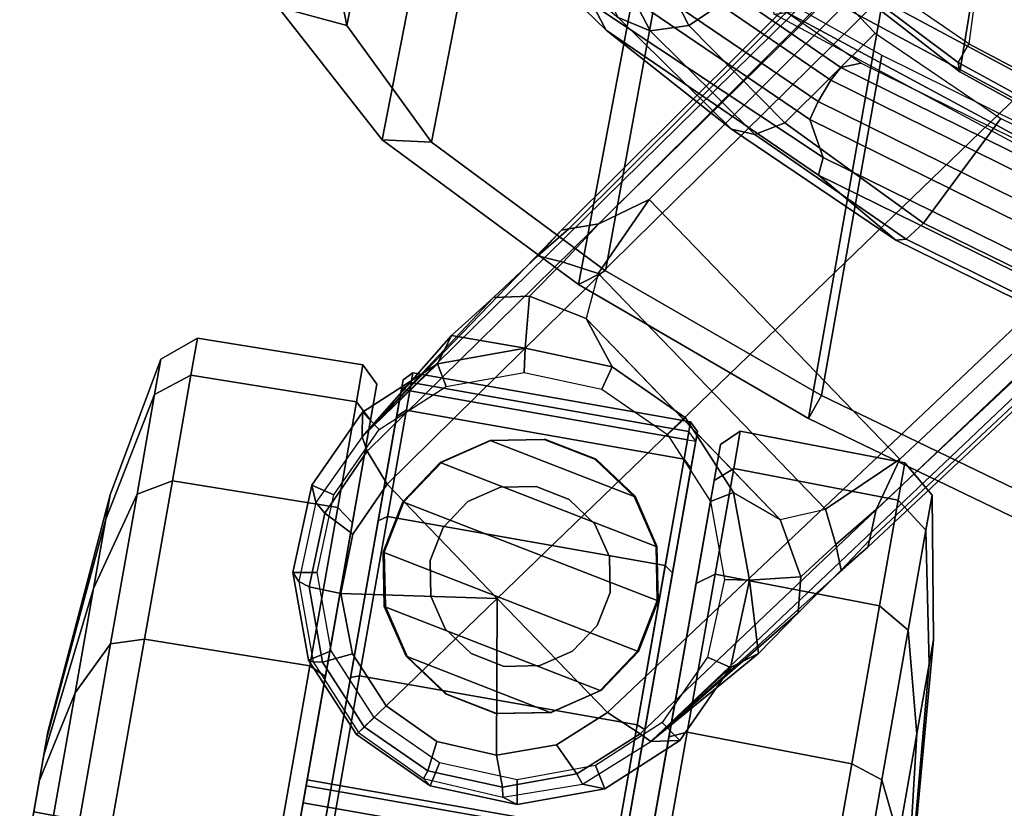
# Model space of a CAD drawing. Units: inches. Extents: x -236 to 306, y 121 to 288.
# Drawn here: x 48 to 50, y 225 to 226 of the extents above; entities that cross this region are included whole.
import ezdxf

# ---------------------------------------------------------------- set-up
doc = ezdxf.new("R2010")
doc.units = ezdxf.units.IN
doc.header["$MEASUREMENT"] = 0
for name, color, linetype in [('SEAT-BASE', 5, 'Continuous'), ('SEAT-CASTER', 5, 'Continuous'), ('SEAT-FABRIC', 5, 'Continuous'), ('SEAT-FRAME', 5, 'Continuous')]:
    doc.layers.add(name, color=color, linetype=linetype)

# ---------------------------------------------------------------- blocks, each defined once
blk = doc.blocks.new('1VERUS_STOOL_UPHST_SYNTLTLIM_ADJARMS_ADJSEAT_0T')
at = {"layer": 'SEAT-BASE'}
for points in [[(-10.9133, 8.4004, 2.6461), (-10.9326, 8.3829, 3.6463), (-11.1139, 8.3164, 3.6263), (-11.1115, 8.3273, 2.6461)], [(-10.9405, 8.3565, 3.7148), (-10.9326, 8.3829, 3.6463), (-11.1139, 8.3164, 3.6263), (-11.1105, 8.2939, 3.691)], [(-10.9037, 8.3437, 2.5855), (-10.9133, 8.4004, 2.6461), (-11.1115, 8.3273, 2.6461), (-11.0805, 8.2785, 2.5855)], [(-10.7616, 8.3499, 3.7495), (-10.741, 8.375, 3.6762), (-10.9326, 8.3829, 3.6463), (-10.9405, 8.3565, 3.7148)], [(-10.7023, 8.3921, 2.6461), (-10.741, 8.375, 3.6762), (-10.9326, 8.3829, 3.6463), (-10.9133, 8.4004, 2.6461)], [(-10.7154, 8.3363, 2.5855), (-10.7023, 8.3921, 2.6461), (-10.9133, 8.4004, 2.6461), (-10.9037, 8.3437, 2.5855)], [(-10.5105, 8.3037, 2.6461), (-10.5681, 8.294, 3.7114), (-10.741, 8.375, 3.6762), (-10.7023, 8.3921, 2.6461)], [(-10.5442, 8.2575, 2.5855), (-10.5105, 8.3037, 2.6461), (-10.7023, 8.3921, 2.6461), (-10.7154, 8.3363, 2.5855)], [(-10.9433, 8.2798, 3.7584), (-10.9405, 8.3565, 3.7148), (-11.1105, 8.2939, 3.691), (-11.0793, 8.2277, 3.7399)], [(-10.7992, 8.2759, 3.7861), (-10.7616, 8.3499, 3.7495), (-10.9405, 8.3565, 3.7148), (-10.9433, 8.2798, 3.7584)], [(-10.5999, 8.277, 3.7894), (-10.5681, 8.294, 3.7114), (-10.741, 8.375, 3.6762), (-10.7616, 8.3499, 3.7495)], [(-10.6689, 8.2166, 3.8188), (-10.5999, 8.277, 3.7894), (-10.7616, 8.3499, 3.7495), (-10.7992, 8.2759, 3.7861)], [(-11.0805, 8.2785, 2.5855), (-11.1115, 8.3273, 2.6461), (-11.2657, 8.1851, 2.6461), (-11.2187, 8.1508, 2.5855)], [(-11.1115, 8.3273, 2.6461), (-11.1139, 8.3164, 3.6263), (-11.2604, 8.1812, 3.6193), (-11.2657, 8.1851, 2.6461)], [(-11.1105, 8.2939, 3.691), (-11.1139, 8.3164, 3.6263), (-11.2604, 8.1812, 3.6193), (-11.2449, 8.1699, 3.6825)], [(-11.0793, 8.2277, 3.7399), (-11.1105, 8.2939, 3.691), (-11.2449, 8.1699, 3.6825), (-11.1863, 8.1275, 3.7331)], [(-1.2568, 1.61, 6.4342), (-1.2254, 1.6272, 6.3614), (-10.5681, 8.294, 3.7114), (-10.5999, 8.277, 3.7894)], [(-10.3672, 8.1486, 2.6461), (-10.3672, 8.1486, 2.9335), (-10.5681, 8.294, 3.7114), (-10.5105, 8.3037, 2.6461)], [(-1.2254, 1.6272, 6.3614), (-1.2626, 1.7589, 4.6526), (-10.0035, 7.9137, 3.3006), (-10.5681, 8.294, 3.7114)], [(-10.2952, 8.1274, 3.013), (-10.2952, 8.1274, 3.013), (-10.5681, 8.294, 3.7114), (-10.1888, 8.0454, 3.1247)], [(-10.0735, 7.9588, 3.2083), (-10.1888, 8.0454, 3.1247), (-10.5681, 8.294, 3.7114), (-10.0035, 7.9137, 3.3006)], [(-10.5681, 8.294, 3.7114), (-10.2952, 8.1274, 3.013), (-10.3672, 8.1486, 2.9335), (-10.5681, 8.294, 3.7114)], [(-10.4163, 8.1191, 2.5855), (-10.3672, 8.1486, 2.6461), (-10.5105, 8.3037, 2.6461), (-10.5442, 8.2575, 2.5855)], [(-10.9433, 8.2798, 3.7584), (-11.0793, 8.2277, 3.7399), (-11.1863, 8.1275, 3.7331), (-10.8901, 7.9122, 3.8188)], [(-10.6689, 8.2166, 3.8188), (-10.7992, 8.2759, 3.7861), (-10.9433, 8.2798, 3.7584), (-10.8901, 7.9122, 3.8188)], [(-1.3038, 1.5544, 6.4698), (-1.2568, 1.61, 6.4342), (-10.5999, 8.277, 3.7894), (-10.6689, 8.2166, 3.8188)], [(-1.3038, 1.5544, 6.4698), (-10.6689, 8.2166, 3.8188), (-10.8901, 7.9122, 3.8188), (-1.5925, 1.1571, 6.4973)], [(-11.2187, 8.1508, 2.5855), (-11.2657, 8.1851, 2.6461), (-11.355, 7.9922, 2.6461), (-11.2978, 7.9795, 2.5855)], [(-11.2657, 8.1851, 2.6461), (-11.2604, 8.1812, 3.6193), (-11.3406, 8.0105, 3.6263), (-11.355, 7.9922, 2.6461)], [(-11.2449, 8.1699, 3.6825), (-11.2604, 8.1812, 3.6193), (-11.3406, 8.0105, 3.6263), (-11.3214, 8.0036, 3.691)], [(-11.1863, 8.1275, 3.7331), (-11.2449, 8.1699, 3.6825), (-11.3214, 8.0036, 3.691), (-11.2486, 7.9947, 3.7399)], [(-10.3511, 7.9423, 2.5855), (-10.2941, 7.9505, 2.6461), (-10.3672, 8.1486, 2.6461), (-10.4163, 8.1191, 2.5855)], [(-10.2941, 7.9505, 2.6461), (-10.2941, 7.9505, 2.9335), (-10.3672, 8.1486, 2.9335), (-10.3672, 8.1486, 2.6461)], [(-10.2952, 8.1274, 3.013), (-10.2941, 7.9505, 2.9335), (-10.3672, 8.1486, 2.9335), (-10.2952, 8.1274, 3.013)], [(-11.1863, 8.1275, 3.7331), (-11.2486, 7.9947, 3.7399), (-11.2561, 7.8493, 3.7584), (-10.8901, 7.9122, 3.8188)], [(-10.2952, 8.1274, 3.013), (-10.1888, 8.0454, 3.1247), (-10.1709, 7.9613, 3.0762), (-10.2941, 7.9505, 2.9335)], [(-10.0735, 7.9588, 3.2083), (-10.0776, 7.897, 3.1502), (-10.1709, 7.9613, 3.0762), (-10.1888, 8.0454, 3.1247)], [(-11.355, 7.9922, 2.6461), (-11.3406, 8.0105, 3.6263), (-11.3517, 7.8177, 3.6463), (-11.3633, 7.7811, 2.6461)], [(-11.3214, 8.0036, 3.691), (-11.3406, 8.0105, 3.6263), (-11.3517, 7.8177, 3.6463), (-11.3283, 7.8225, 3.7148)], [(-11.2978, 7.9795, 2.5855), (-11.355, 7.9922, 2.6461), (-11.3633, 7.7811, 2.6461), (-11.3052, 7.7912, 2.5855)], [(-11.2486, 7.9947, 3.7399), (-11.3214, 8.0036, 3.691), (-11.3283, 7.8225, 3.7148), (-11.2561, 7.8493, 3.7584)], [(-10.2941, 7.9505, 2.9335), (-10.1709, 7.9613, 3.0762), (-10.2002, 7.8197, 3.0342), (-10.3023, 7.7395, 2.9335)], [(-10.0901, 7.8109, 3.1336), (-10.2002, 7.8197, 3.0342), (-10.1709, 7.9613, 3.0762), (-10.0776, 7.897, 3.1502)], [(-10.3585, 7.754, 2.5855), (-10.3023, 7.7395, 2.6461), (-10.2941, 7.9505, 2.6461), (-10.3511, 7.9423, 2.5855)], [(-10.3023, 7.7395, 2.6461), (-10.3023, 7.7395, 2.9335), (-10.2941, 7.9505, 2.9335), (-10.2941, 7.9505, 2.6461)], [(-10.0735, 7.9588, 3.2083), (-9.9976, 7.8976, 3.2497), (-9.974, 7.8298, 3.2069), (-10.0776, 7.897, 3.1502)], [(-10.0035, 7.9137, 3.3006), (-9.9976, 7.8976, 3.2497), (-10.0735, 7.9588, 3.2083)], [(-10.0035, 7.9137, 3.3006), (-1.2626, 1.7589, 4.6526), (-1.2568, 1.7428, 4.6016), (-9.9976, 7.8976, 3.2497)], [(-11.2561, 7.8493, 3.7584), (-11.2078, 7.7134, 3.7861), (-11.1112, 7.6078, 3.8188), (-10.8901, 7.9122, 3.8188)], [(-11.1112, 7.6078, 3.8188), (-1.8813, 0.7597, 6.4698), (-1.5925, 1.1571, 6.4973), (-10.8901, 7.9122, 3.8188)], [(-10.0901, 7.8109, 3.1336), (-10.0776, 7.897, 3.1502), (-9.974, 7.8298, 3.2069), (-9.8964, 7.7218, 3.2151)], [(-1.2761, 1.6987, 4.5552), (-9.974, 7.8298, 3.2069), (-9.9976, 7.8976, 3.2497), (-1.2568, 1.7428, 4.6016)], [(-11.2561, 7.8493, 3.7584), (-11.3283, 7.8225, 3.7148), (-11.2666, 7.6545, 3.7495), (-11.2078, 7.7134, 3.7861)], [(-11.3283, 7.8225, 3.7148), (-11.3517, 7.8177, 3.6463), (-11.2885, 7.6366, 3.6762), (-11.2666, 7.6545, 3.7495)], [(-10.2002, 7.8197, 3.0342), (-10.5891, 7.2846, 3.0342), (-10.5467, 7.1826, 3.1336), (-10.0901, 7.8109, 3.1336)], [(-10.3946, 7.5521, 3.0342), (-10.3908, 7.5477, 2.9335), (-10.3023, 7.7395, 2.9335), (-10.2002, 7.8197, 3.0342)], [(-1.2761, 1.6987, 4.5552), (-1.2959, 1.6674, 4.5405), (-9.8964, 7.7218, 3.2151), (-9.974, 7.8298, 3.2069)], [(-11.3633, 7.7811, 2.6461), (-11.3517, 7.8177, 3.6463), (-11.2885, 7.6366, 3.6762), (-11.2902, 7.583, 2.6461)], [(-10.5467, 7.1826, 3.1336), (-10.0901, 7.8109, 3.1336), (-9.8964, 7.7218, 3.2151), (-10.3992, 7.0298, 3.2151)], [(-11.3052, 7.7912, 2.5855), (-11.3633, 7.7811, 2.6461), (-11.2902, 7.583, 2.6461), (-11.2399, 7.6144, 2.5855)], [(-10.4374, 7.5828, 2.5855), (-10.3908, 7.5477, 2.6461), (-10.3023, 7.7395, 2.6461), (-10.3585, 7.754, 2.5855)], [(-10.3908, 7.5477, 2.6461), (-10.3908, 7.5477, 2.9335), (-10.3023, 7.7395, 2.9335), (-10.3023, 7.7395, 2.6461)], [(-11.2078, 7.7134, 3.7861), (-11.2666, 7.6545, 3.7495), (-11.1474, 7.5234, 3.7894), (-11.1112, 7.6078, 3.8188)], [(-10.3992, 7.0298, 3.2151), (-9.8964, 7.7218, 3.2151), (-1.2959, 1.6674, 4.5405), (-1.9863, 0.7172, 4.5405)], [(-11.2902, 7.583, 2.6461), (-11.2885, 7.6366, 3.6762), (-11.1608, 7.4948, 3.7114), (-11.1468, 7.4279, 2.6461)], [(-11.2666, 7.6545, 3.7495), (-11.2885, 7.6366, 3.6762), (-11.1608, 7.4948, 3.7114), (-11.1474, 7.5234, 3.7894)], [(-11.2399, 7.6144, 2.5855), (-11.2902, 7.583, 2.6461), (-11.1468, 7.4279, 2.6461), (-11.112, 7.476, 2.5855)], [(-1.9196, 0.6977, 6.4342), (-1.8813, 0.7597, 6.4698), (-11.1112, 7.6078, 3.8188), (-11.1474, 7.5234, 3.7894)], [(-10.5758, 7.4549, 2.5855), (-10.5458, 7.4043, 2.6461), (-10.3908, 7.5477, 2.6461), (-10.4374, 7.5828, 2.5855)], [(-10.5458, 7.4043, 2.9335), (-10.5891, 7.2846, 3.0342), (-10.3946, 7.5521, 3.0342), (-10.3908, 7.5477, 2.9335)], [(-10.5458, 7.4043, 2.6461), (-10.5458, 7.4043, 2.9335), (-10.3908, 7.5477, 2.9335), (-10.3908, 7.5477, 2.6461)], [(-11.1608, 7.4948, 3.7114), (-1.9262, 0.6626, 6.3614), (-1.9196, 0.6977, 6.4342), (-11.1474, 7.5234, 3.7894)], [(-11.1468, 7.4279, 2.6461), (-11.1608, 7.4948, 3.7114), (-10.955, 7.3395, 2.9335), (-10.955, 7.3395, 2.6461)], [(-11.1608, 7.4948, 3.7114), (-10.6176, 7.0684, 3.3006), (-2.063, 0.6573, 4.6526), (-1.9262, 0.6626, 6.3614)], [(-10.8001, 7.204, 3.1247), (-11.1608, 7.4948, 3.7114), (-10.911, 7.2798, 3.013)], [(-10.6176, 7.0684, 3.3006), (-11.1608, 7.4948, 3.7114), (-10.8001, 7.204, 3.1247), (-10.6822, 7.1211, 3.2083)], [(-11.1608, 7.4948, 3.7114), (-11.1608, 7.4948, 3.7114), (-10.955, 7.3395, 2.9335), (-10.911, 7.2798, 3.013)], [(-11.112, 7.476, 2.5855), (-11.1468, 7.4279, 2.6461), (-10.955, 7.3395, 2.6461), (-10.9409, 7.3971, 2.5855)], [(-10.7526, 7.3897, 2.5855), (-10.744, 7.3312, 2.6461), (-10.5458, 7.4043, 2.6461), (-10.5758, 7.4549, 2.5855)], [(-10.744, 7.3312, 2.6461), (-10.744, 7.3312, 2.9335), (-10.5458, 7.4043, 2.9335), (-10.5458, 7.4043, 2.6461)], [(-10.5458, 7.4043, 2.9335), (-10.5891, 7.2846, 3.0342), (-10.7147, 7.2129, 3.0762), (-10.744, 7.3312, 2.9335)], [(-10.9409, 7.3971, 2.5855), (-10.955, 7.3395, 2.6461), (-10.744, 7.3312, 2.6461), (-10.7526, 7.3897, 2.5855)], [(-10.955, 7.3395, 2.6461), (-10.955, 7.3395, 2.9335), (-10.744, 7.3312, 2.9335), (-10.744, 7.3312, 2.6461)], [(-10.744, 7.3312, 2.9335), (-10.911, 7.2798, 3.013), (-10.955, 7.3395, 2.9335), (-10.744, 7.3312, 2.9335)], [(-10.744, 7.3312, 2.9335), (-10.7147, 7.2129, 3.0762), (-10.8001, 7.204, 3.1247), (-10.911, 7.2798, 3.013)], [(-10.6246, 7.1441, 3.1502), (-10.7147, 7.2129, 3.0762), (-10.5891, 7.2846, 3.0342), (-10.5467, 7.1826, 3.1336)], [(-10.8001, 7.204, 3.1247), (-10.7147, 7.2129, 3.0762), (-10.6246, 7.1441, 3.1502), (-10.6822, 7.1211, 3.2083)], [(-10.3992, 7.0298, 3.2151), (-10.5261, 7.0642, 3.2079), (-10.6246, 7.1441, 3.1502), (-10.5467, 7.1826, 3.1336)], [(-10.6246, 7.1441, 3.1502), (-10.5261, 7.0642, 3.2079), (-10.6005, 7.0678, 3.2497), (-10.6822, 7.1211, 3.2083)], [(-10.6822, 7.1211, 3.2083), (-10.6822, 7.1211, 3.2083), (-10.6005, 7.0678, 3.2497), (-10.6176, 7.0684, 3.3006)], [(-10.6005, 7.0678, 3.2497), (-2.0458, 0.6567, 4.6016), (-2.063, 0.6573, 4.6526), (-10.6176, 7.0684, 3.3006)], [(-2.0458, 0.6567, 4.6016), (-10.6005, 7.0678, 3.2497), (-10.5261, 7.0642, 3.2079), (-2.0099, 0.6887, 4.5552)], [(-10.5261, 7.0642, 3.2079), (-10.3992, 7.0298, 3.2151), (-1.9863, 0.7172, 4.5405), (-2.0099, 0.6887, 4.5552)]]:
    blk.add_3dface(points, dxfattribs=at)
at = {"layer": 'SEAT-CASTER'}
for points in [[(-11.7724, 8.9064, 1.1804), (-11.401, 8.9064, 1.1066), (-11.4429, 8.9064, 1.044), (-11.7577, 8.9064, 1.1066)], [(-11.3864, 8.9064, 1.1804), (-11.401, 8.9064, 1.1066), (-11.7724, 8.9064, 1.1804), (-11.7577, 8.9064, 1.2543)], [(-11.4429, 8.9064, 1.044), (-11.5055, 8.9064, 1.0021), (-11.7158, 8.9064, 1.044), (-11.7577, 8.9064, 1.1066)], [(-11.7158, 8.9064, 1.3169), (-11.401, 8.9064, 1.2543), (-11.3864, 8.9064, 1.1804), (-11.7577, 8.9064, 1.2543)], [(-11.7158, 8.9064, 1.044), (-11.5055, 8.9064, 1.0021), (-11.5794, 8.9064, 0.9874), (-11.6532, 8.9064, 1.0021)], [(-11.4429, 8.9064, 1.3169), (-11.401, 8.9064, 1.2543), (-11.7158, 8.9064, 1.3169), (-11.6532, 8.9064, 1.3588)], [(-11.5794, 8.9064, 1.3734), (-11.5055, 8.9064, 1.3588), (-11.4429, 8.9064, 1.3169), (-11.6532, 8.9064, 1.3588)], [(-11.5794, 8.9064, 1.3734), (-11.5794, 8.8588, 1.9525), (-11.2839, 8.8588, 1.8937), (-11.5055, 8.9064, 1.3588)], [(-11.5055, 8.9064, 1.0021), (-11.2839, 8.8588, 0.4672), (-11.5794, 8.8588, 0.4084), (-11.5794, 8.9064, 0.9874)], [(-11.5055, 8.9064, 1.3588), (-11.2839, 8.8588, 1.8937), (-11.0334, 8.8588, 1.7263), (-11.4429, 8.9064, 1.3169)], [(-11.4429, 8.9064, 1.044), (-11.0334, 8.8588, 0.6345), (-11.2839, 8.8588, 0.4672), (-11.5055, 8.9064, 1.0021)], [(-11.4429, 8.9064, 1.3169), (-11.0334, 8.8588, 1.7263), (-10.8661, 8.8588, 1.4759), (-11.401, 8.9064, 1.2543)], [(-11.401, 8.9064, 1.1066), (-10.8661, 8.8588, 0.885), (-11.0334, 8.8588, 0.6345), (-11.4429, 8.9064, 1.044)], [(-11.401, 8.9064, 1.2543), (-10.8661, 8.8588, 1.4759), (-10.8073, 8.8588, 1.1804), (-11.3864, 8.9064, 1.1804)], [(-11.3864, 8.9064, 1.1804), (-10.8073, 8.8588, 1.1804), (-10.8661, 8.8588, 0.885), (-11.401, 8.9064, 1.1066)], [(-11.5794, 8.8588, 1.9525), (-11.5794, 8.7963, 2.2896), (-11.1549, 8.7963, 2.2052), (-11.2839, 8.8588, 1.8937)], [(-11.2839, 8.8588, 0.4672), (-11.1549, 8.7963, 0.1557), (-11.5794, 8.7963, 0.0712), (-11.5794, 8.8588, 0.4084)], [(-11.2839, 8.8588, 1.8937), (-11.1549, 8.7963, 2.2052), (-10.795, 8.7963, 1.9648), (-11.0334, 8.8588, 1.7263)], [(-11.0334, 8.8588, 0.6345), (-10.795, 8.7963, 0.3961), (-11.1549, 8.7963, 0.1557), (-11.2839, 8.8588, 0.4672)], [(-11.0334, 8.8588, 1.7263), (-10.795, 8.7963, 1.9648), (-10.5546, 8.7963, 1.6049), (-10.8661, 8.8588, 1.4759)], [(-10.8661, 8.8588, 0.885), (-10.5546, 8.7963, 0.756), (-10.795, 8.7963, 0.3961), (-11.0334, 8.8588, 0.6345)], [(-10.8661, 8.8588, 1.4759), (-10.5546, 8.7963, 1.6049), (-10.4702, 8.7963, 1.1804), (-10.8073, 8.8588, 1.1804)], [(-10.8073, 8.8588, 1.1804), (-10.4702, 8.7963, 1.1804), (-10.5546, 8.7963, 0.756), (-10.8661, 8.8588, 0.885)], [(-11.5794, 8.7963, 2.2896), (-11.5794, 8.7192, 2.3539), (-11.1303, 8.7192, 2.2646), (-11.1549, 8.7963, 2.2052)], [(-11.1549, 8.7963, 0.1557), (-11.1303, 8.7192, 0.0963), (-11.5794, 8.7192, 0.007), (-11.5794, 8.7963, 0.0712)], [(-11.1549, 8.7963, 2.2052), (-11.1303, 8.7192, 2.2646), (-10.7496, 8.7192, 2.0102), (-10.795, 8.7963, 1.9648)], [(-10.795, 8.7963, 0.3961), (-10.7496, 8.7192, 0.3507), (-11.1303, 8.7192, 0.0963), (-11.1549, 8.7963, 0.1557)], [(-10.795, 8.7963, 1.9648), (-10.7496, 8.7192, 2.0102), (-10.4952, 8.7192, 1.6295), (-10.5546, 8.7963, 1.6049)], [(-10.5546, 8.7963, 0.756), (-10.4952, 8.7192, 0.7314), (-10.7496, 8.7192, 0.3507), (-10.795, 8.7963, 0.3961)], [(-10.5546, 8.7963, 1.6049), (-10.4952, 8.7192, 1.6295), (-10.4059, 8.7192, 1.1804), (-10.4702, 8.7963, 1.1804)], [(-10.4702, 8.7963, 1.1804), (-10.4059, 8.7192, 1.1804), (-10.4952, 8.7192, 0.7314), (-10.5546, 8.7963, 0.756)], [(-11.5794, 8.7192, 2.3539), (-11.5732, 8.3221, 2.3572), (-11.1242, 8.3221, 2.2678), (-11.1303, 8.7192, 2.2646)], [(-11.1303, 8.7192, 0.0963), (-11.1242, 8.3221, 0.0996), (-11.5732, 8.3221, 0.0102), (-11.5794, 8.7192, 0.007)], [(-11.1303, 8.7192, 2.2646), (-11.1242, 8.3221, 2.2678), (-10.7435, 8.3221, 2.0135), (-10.7496, 8.7192, 2.0102)], [(-10.7496, 8.7192, 0.3507), (-10.7435, 8.3221, 0.3539), (-11.1242, 8.3221, 0.0996), (-11.1303, 8.7192, 0.0963)], [(-10.7496, 8.7192, 2.0102), (-10.7435, 8.3221, 2.0135), (-10.4891, 8.3221, 1.6328), (-10.4952, 8.7192, 1.6295)], [(-10.4952, 8.7192, 0.7314), (-10.4891, 8.3221, 0.7346), (-10.7435, 8.3221, 0.3539), (-10.7496, 8.7192, 0.3507)], [(-10.4952, 8.7192, 1.6295), (-10.4891, 8.3221, 1.6328), (-10.3998, 8.3221, 1.1837), (-10.4059, 8.7192, 1.1804)], [(-10.4059, 8.7192, 1.1804), (-10.3998, 8.3221, 1.1837), (-10.4891, 8.3221, 0.7346), (-10.4952, 8.7192, 0.7314)], [(-11.5732, 8.3221, 2.3572), (-11.5794, 8.2814, 2.3208), (-11.1429, 8.2814, 2.234), (-11.1242, 8.3221, 2.2678)], [(-11.1242, 8.3221, 0.0996), (-11.1429, 8.2814, 0.1268), (-11.5794, 8.2814, 0.04), (-11.5732, 8.3221, 0.0102)], [(-11.1242, 8.3221, 2.2678), (-11.1429, 8.2814, 2.234), (-10.773, 8.2814, 1.9868), (-10.7435, 8.3221, 2.0135)], [(-10.7435, 8.3221, 0.3539), (-10.773, 8.2814, 0.3741), (-11.1429, 8.2814, 0.1268), (-11.1242, 8.3221, 0.0996)], [(-10.7435, 8.3221, 2.0135), (-10.773, 8.2814, 1.9868), (-10.5258, 8.2814, 1.6168), (-10.4891, 8.3221, 1.6328)], [(-10.4891, 8.3221, 0.7346), (-10.5258, 8.2814, 0.744), (-10.773, 8.2814, 0.3741), (-10.7435, 8.3221, 0.3539)], [(-10.4891, 8.3221, 1.6328), (-10.5258, 8.2814, 1.6168), (-10.439, 8.2814, 1.1804), (-10.3998, 8.3221, 1.1837)], [(-10.3998, 8.3221, 1.1837), (-10.439, 8.2814, 1.1804), (-10.5258, 8.2814, 0.744), (-10.4891, 8.3221, 0.7346)], [(-10.5258, 8.2814, 0.744), (-10.439, 8.2814, 1.1804), (-12.7198, 8.2814, 1.1804), (-12.6329, 8.2814, 0.744)], [(-10.5258, 8.2814, 1.6168), (-12.6329, 8.2814, 1.6168), (-12.7198, 8.2814, 1.1804), (-10.439, 8.2814, 1.1804)], [(-12.3857, 8.2814, 0.3741), (-10.773, 8.2814, 0.3741), (-10.5258, 8.2814, 0.744), (-12.6329, 8.2814, 0.744)], [(-12.3857, 8.2814, 1.9868), (-12.6329, 8.2814, 1.6168), (-10.5258, 8.2814, 1.6168), (-10.773, 8.2814, 1.9868)], [(-11.1429, 8.2814, 0.1268), (-10.773, 8.2814, 0.3741), (-12.3857, 8.2814, 0.3741), (-12.0158, 8.2814, 0.1268)], [(-11.1429, 8.2814, 2.234), (-12.0158, 8.2814, 2.234), (-12.3857, 8.2814, 1.9868), (-10.773, 8.2814, 1.9868)], [(-11.5794, 8.2814, 0.04), (-11.5794, 8.2814, 0.04), (-11.1429, 8.2814, 0.1268), (-12.0158, 8.2814, 0.1268)], [(-12.0158, 8.2814, 2.234), (-12.0158, 8.2814, 2.234), (-11.1429, 8.2814, 2.234), (-11.5794, 8.2814, 2.3208)], [(-11.4468, 7.4546, 1.313), (-11.4468, 8.2814, 1.313), (-11.5076, 8.2814, 1.3537), (-11.5076, 7.4546, 1.3537)], [(-11.5076, 7.4546, 1.0072), (-11.5076, 8.2814, 1.0072), (-11.4468, 8.2814, 1.0479), (-11.4468, 7.4546, 1.0479)], [(-11.4061, 7.4546, 1.2522), (-11.4061, 8.2814, 1.2522), (-11.4468, 8.2814, 1.313), (-11.4468, 7.4546, 1.313)], [(-11.4468, 7.4546, 1.0479), (-11.4468, 8.2814, 1.0479), (-11.4061, 8.2814, 1.1087), (-11.4061, 7.4546, 1.1087)], [(-11.3919, 7.4546, 1.1804), (-11.3919, 8.2814, 1.1804), (-11.4061, 8.2814, 1.2522), (-11.4061, 7.4546, 1.2522)], [(-11.4061, 7.4546, 1.1087), (-11.4061, 8.2814, 1.1087), (-11.3919, 8.2814, 1.1804), (-11.3919, 7.4546, 1.1804)], [(-10.4183, 8.2223, 1.1804), (-10.4413, 8.2223, 0.9504), (-12.7175, 8.2223, 0.9504), (-12.7405, 8.2223, 1.1804)], [(-10.4183, 8.2223, 1.1804), (-12.7405, 8.2223, 1.1804), (-12.6521, 8.2223, 1.6248), (-10.5066, 8.2223, 1.6248)], [(-10.4413, 8.2023, 0.9304), (-12.7175, 8.2023, 0.9304), (-12.7175, 8.2223, 0.9504), (-10.4413, 8.2223, 0.9504)], [(-10.7583, 8.2223, 2.0015), (-10.5066, 8.2223, 1.6248), (-12.6521, 8.2223, 1.6248), (-12.4004, 8.2223, 2.0015)], [(-10.7583, 8.2223, 2.0015), (-12.4004, 8.2223, 2.0015), (-12.0237, 8.2223, 2.2532), (-11.135, 8.2223, 2.2532)], [(-11.5794, 8.2223, 2.3415), (-11.135, 8.2223, 2.2532), (-12.0237, 8.2223, 2.2532)], [(-11.135, 8.2223, 2.2532), (-11.1274, 8.2023, 2.2716), (-11.5794, 8.2023, 2.3615), (-11.5794, 8.2223, 2.3415)], [(-10.7583, 8.2223, 2.0015), (-10.7442, 8.2023, 2.0156), (-11.1274, 8.2023, 2.2716), (-11.135, 8.2223, 2.2532)], [(-10.5066, 8.2223, 1.6248), (-10.4882, 8.2023, 1.6324), (-10.7442, 8.2023, 2.0156), (-10.7583, 8.2223, 2.0015)], [(-10.4183, 8.2223, 1.1804), (-10.3983, 8.2023, 1.1804), (-10.4882, 8.2023, 1.6324), (-10.5066, 8.2223, 1.6248)], [(-10.4413, 8.2223, 0.9504), (-10.4217, 8.2023, 0.9465), (-10.3983, 8.2023, 1.1804), (-10.4183, 8.2223, 1.1804)], [(-10.4413, 8.2023, 0.9304), (-10.4413, 8.2223, 0.9504), (-10.4217, 8.2023, 0.9465)], [(-12.7175, 7.5337, 0.9304), (-12.7175, 8.2023, 0.9304), (-10.4413, 8.2023, 0.9304), (-10.4413, 7.5337, 0.9304)], [(-11.1274, 7.5337, 2.2716), (-11.1274, 8.2023, 2.2716), (-11.5794, 8.2023, 2.3615), (-11.5794, 7.5337, 2.3615)], [(-10.7442, 7.5337, 2.0156), (-10.7442, 8.2023, 2.0156), (-11.1274, 8.2023, 2.2716), (-11.1274, 7.5337, 2.2716)], [(-10.9556, 8.1729, 2.3104), (-11.0627, 7.6346, 2.3104), (-10.9556, 7.5631, 2.3104), (-10.8294, 8.198, 2.3104)], [(-10.9556, 8.1729, 2.3104), (-10.8294, 8.198, 2.3104), (-10.8289, 8.1952, 2.0727), (-10.9552, 8.1701, 2.1571)], [(-10.7031, 8.1729, 2.3104), (-10.8294, 8.198, 2.3104), (-10.9556, 7.5631, 2.3104), (-10.8294, 7.538, 2.3104)], [(-10.8294, 8.198, 2.3104), (-10.7031, 8.1729, 2.3104), (-10.7027, 8.1701, 1.9533), (-10.8289, 8.1952, 2.0727)], [(-10.4882, 7.5337, 1.6324), (-10.4882, 8.2023, 1.6324), (-10.7442, 8.2023, 2.0156), (-10.7442, 7.5337, 2.0156)], [(-10.3983, 7.5337, 1.1804), (-10.3983, 8.2023, 1.1804), (-10.4882, 8.2023, 1.6324), (-10.4882, 7.5337, 1.6324)], [(-10.4413, 7.5337, 0.9304), (-10.4413, 8.2023, 0.9304), (-10.4217, 8.2023, 0.9465), (-10.4217, 7.5337, 0.9465)], [(-10.4217, 7.5337, 0.9465), (-10.4217, 8.2023, 0.9465), (-10.3983, 8.2023, 1.1804), (-10.3983, 7.5337, 1.1804)], [(-10.9556, 8.1729, 2.3104), (-11.0627, 8.1013, 2.3104), (-11.1342, 7.7417, 2.3104), (-11.0627, 7.6346, 2.3104)], [(-11.0627, 8.1013, 2.3104), (-10.9556, 8.1729, 2.3104), (-10.9552, 8.1701, 2.1571), (-11.0623, 8.0985, 2.2282)], [(-10.7031, 8.1729, 2.3104), (-10.8294, 7.538, 2.3104), (-10.7031, 7.5631, 2.3104), (-10.596, 8.1013, 2.3104)], [(-10.7031, 8.1729, 2.3104), (-10.596, 8.1013, 2.3104), (-10.5956, 8.0985, 1.7933), (-10.7027, 8.1701, 1.9533)], [(-11.1342, 7.9943, 2.3104), (-11.1594, 7.868, 2.3104), (-11.1342, 7.7417, 2.3104), (-11.0627, 8.1013, 2.3104)], [(-11.1342, 7.9943, 2.3104), (-11.0627, 8.1013, 2.3104), (-11.0623, 8.0985, 2.2282), (-11.1338, 7.9915, 2.273)], [(-10.5245, 7.9943, 2.3104), (-10.596, 8.1013, 2.3104), (-10.7031, 7.5631, 2.3104), (-10.596, 7.6346, 2.3104)], [(-10.596, 8.1013, 2.3104), (-10.5245, 7.9943, 2.3104), (-10.5241, 7.9915, 1.6864), (-10.5956, 8.0985, 1.7933)], [(-10.9122, 8.068, 3.4128), (-10.8294, 8.0845, 3.4128), (-10.8294, 8.0845, 2.3304), (-10.9122, 8.068, 2.3304)], [(-10.8294, 8.0845, 3.4128), (-10.7465, 8.068, 3.4128), (-10.7465, 8.068, 2.3304), (-10.8294, 8.0845, 2.3304)], [(-10.9825, 8.0211, 3.4128), (-10.9122, 8.068, 3.4128), (-10.9122, 8.068, 2.3304), (-10.9825, 8.0211, 2.3304)], [(-10.7465, 8.068, 3.4128), (-10.6762, 8.0211, 3.4128), (-10.6762, 8.0211, 2.3304), (-10.7465, 8.068, 2.3304)], [(-11.0294, 7.9509, 3.4128), (-10.9825, 8.0211, 3.4128), (-10.9825, 8.0211, 2.3304), (-11.0294, 7.9509, 2.3304)], [(-10.6762, 8.0211, 3.4128), (-10.6293, 7.9509, 3.4128), (-10.6293, 7.9509, 2.3304), (-10.6762, 8.0211, 2.3304)], [(-11.1594, 7.868, 2.3104), (-11.1342, 7.9943, 2.3104), (-11.1338, 7.9915, 2.273), (-11.1589, 7.8652, 2.2778)], [(-10.5245, 7.9943, 2.3104), (-10.596, 7.6346, 2.3104), (-10.5245, 7.7417, 2.3104), (-10.4994, 7.868, 2.3104)], [(-10.5245, 7.9943, 2.3104), (-10.4994, 7.868, 2.3104), (-10.4989, 7.8652, 1.6487), (-10.5241, 7.9915, 1.6864)], [(-11.0459, 7.868, 3.4128), (-11.0294, 7.9509, 3.4128), (-11.0294, 7.9509, 2.3304), (-11.0459, 7.868, 2.3304)], [(-10.6293, 7.9509, 3.4128), (-10.6128, 7.868, 3.4128), (-10.6128, 7.868, 2.3304), (-10.6293, 7.9509, 2.3304)], [(-11.1342, 7.7417, 2.3104), (-11.1594, 7.868, 2.3104), (-11.1589, 7.8652, 2.2778), (-11.1338, 7.7389, 2.273)], [(-11.0294, 7.7851, 3.4128), (-11.0459, 7.868, 3.4128), (-11.0459, 7.868, 2.3304), (-11.0294, 7.7851, 2.3304)], [(-10.6128, 7.868, 3.4128), (-10.6293, 7.7851, 3.4128), (-10.6293, 7.7851, 2.3304), (-10.6128, 7.868, 2.3304)], [(-10.4994, 7.868, 2.3104), (-10.5245, 7.7417, 2.3104), (-10.5241, 7.7389, 1.6864), (-10.4989, 7.8652, 1.6487)], [(-10.9825, 7.7149, 3.4128), (-11.0294, 7.7851, 3.4128), (-11.0294, 7.7851, 2.3304), (-10.9825, 7.7149, 2.3304)], [(-10.6293, 7.7851, 3.4128), (-10.6762, 7.7149, 3.4128), (-10.6762, 7.7149, 2.3304), (-10.6293, 7.7851, 2.3304)], [(-11.1338, 7.7389, 2.273), (-11.1342, 7.7417, 2.3104), (-11.0627, 7.6346, 2.3104), (-11.0623, 7.6319, 2.2282)], [(-10.5245, 7.7417, 2.3104), (-10.596, 7.6346, 2.3104), (-10.5956, 7.6319, 1.7933), (-10.5241, 7.7389, 1.6864)], [(-10.9122, 7.6679, 3.4128), (-10.9825, 7.7149, 3.4128), (-10.9825, 7.7149, 2.3304), (-10.9122, 7.6679, 2.3304)], [(-10.7465, 7.6679, 2.3304), (-10.7465, 7.6679, 3.4128), (-10.6762, 7.7149, 3.4128), (-10.6762, 7.7149, 2.3304)], [(-10.8294, 7.6515, 3.4128), (-10.9122, 7.6679, 3.4128), (-10.9122, 7.6679, 2.3304), (-10.8294, 7.6515, 2.3304)], [(-10.7465, 7.6679, 3.4128), (-10.8294, 7.6515, 3.4128), (-10.8294, 7.6515, 2.3304), (-10.7465, 7.6679, 2.3304)], [(-10.9556, 7.5631, 2.3104), (-11.0627, 7.6346, 2.3104), (-11.0623, 7.6319, 2.2282), (-10.9552, 7.5603, 2.1571)], [(-10.596, 7.6346, 2.3104), (-10.7031, 7.5631, 2.3104), (-10.7027, 7.5603, 1.9533), (-10.5956, 7.6319, 1.7933)], [(-10.8294, 7.538, 2.3104), (-10.9556, 7.5631, 2.3104), (-10.9552, 7.5603, 2.1571), (-10.8289, 7.5352, 2.0727)], [(-10.7031, 7.5631, 2.3104), (-10.8294, 7.538, 2.3104), (-10.8289, 7.5352, 2.0727), (-10.7027, 7.5603, 1.9533)], [(-12.7175, 7.5137, 0.9504), (-12.7175, 7.5337, 0.9304), (-10.4413, 7.5337, 0.9304), (-10.4413, 7.5137, 0.9504)], [(-11.135, 7.5137, 2.2532), (-11.1274, 7.5337, 2.2716), (-11.5794, 7.5337, 2.3615), (-11.5794, 7.5137, 2.3415)], [(-10.7583, 7.5137, 2.0015), (-10.7442, 7.5337, 2.0156), (-11.1274, 7.5337, 2.2716), (-11.135, 7.5137, 2.2532)], [(-10.5066, 7.5137, 1.6248), (-10.4882, 7.5337, 1.6324), (-10.7442, 7.5337, 2.0156), (-10.7583, 7.5137, 2.0015)], [(-10.4183, 7.5137, 1.1804), (-10.3983, 7.5337, 1.1804), (-10.4882, 7.5337, 1.6324), (-10.5066, 7.5137, 1.6248)], [(-10.4413, 7.5137, 0.9504), (-10.4217, 7.5337, 0.9465), (-10.3983, 7.5337, 1.1804), (-10.4183, 7.5137, 1.1804)], [(-12.7175, 7.5137, 0.9504), (-10.4413, 7.5137, 0.9504), (-10.4183, 7.5137, 1.1804), (-12.7405, 7.5137, 1.1804)], [(-12.6521, 7.5137, 1.6248), (-12.7405, 7.5137, 1.1804), (-10.4183, 7.5137, 1.1804), (-10.5066, 7.5137, 1.6248)], [(-12.6521, 7.5137, 1.6248), (-10.5066, 7.5137, 1.6248), (-10.7583, 7.5137, 2.0015), (-12.4004, 7.5137, 2.0015)], [(-12.0237, 7.5137, 2.2532), (-12.4004, 7.5137, 2.0015), (-10.7583, 7.5137, 2.0015), (-11.135, 7.5137, 2.2532)], [(-12.0237, 7.5137, 2.2532), (-11.135, 7.5137, 2.2532), (-11.5794, 7.5137, 2.3415), (-12.0237, 7.5137, 2.2532)], [(-12.6329, 7.4546, 0.744), (-12.7198, 7.4546, 1.1804), (-10.439, 7.4546, 1.1804), (-10.5258, 7.4546, 0.744)], [(-10.439, 7.4546, 1.1804), (-12.7198, 7.4546, 1.1804), (-12.6329, 7.4546, 1.6168), (-10.5258, 7.4546, 1.6168)], [(-12.6329, 7.4546, 0.744), (-10.5258, 7.4546, 0.744), (-10.773, 7.4546, 0.3741), (-12.3857, 7.4546, 0.3741)], [(-10.773, 7.4546, 1.9868), (-10.5258, 7.4546, 1.6168), (-12.6329, 7.4546, 1.6168), (-12.3857, 7.4546, 1.9868)], [(-12.0158, 7.4546, 0.1268), (-12.3857, 7.4546, 0.3741), (-10.773, 7.4546, 0.3741), (-11.1429, 7.4546, 0.1268)], [(-10.773, 7.4546, 1.9868), (-12.3857, 7.4546, 1.9868), (-12.0158, 7.4546, 2.234), (-11.1429, 7.4546, 2.234)], [(-12.0158, 7.4546, 0.1268), (-11.1429, 7.4546, 0.1268), (-11.5794, 7.4546, 0.04)], [(-11.5794, 7.4546, 2.3208), (-11.1429, 7.4546, 2.234), (-12.0158, 7.4546, 2.234)], [(-11.1242, 7.4139, 2.2678), (-11.1429, 7.4546, 2.234), (-11.5794, 7.4546, 2.3208), (-11.5732, 7.4139, 2.3572)], [(-11.5732, 7.4139, 0.0102), (-11.5794, 7.4546, 0.04), (-11.1429, 7.4546, 0.1268), (-11.1242, 7.4139, 0.0996)], [(-10.7435, 7.4139, 2.0135), (-10.773, 7.4546, 1.9868), (-11.1429, 7.4546, 2.234), (-11.1242, 7.4139, 2.2678)], [(-11.1242, 7.4139, 0.0996), (-11.1429, 7.4546, 0.1268), (-10.773, 7.4546, 0.3741), (-10.7435, 7.4139, 0.3539)], [(-10.4891, 7.4139, 1.6328), (-10.5258, 7.4546, 1.6168), (-10.773, 7.4546, 1.9868), (-10.7435, 7.4139, 2.0135)], [(-10.7435, 7.4139, 0.3539), (-10.773, 7.4546, 0.3741), (-10.5258, 7.4546, 0.744), (-10.4891, 7.4139, 0.7346)], [(-10.3998, 7.4139, 1.1837), (-10.439, 7.4546, 1.1804), (-10.5258, 7.4546, 1.6168), (-10.4891, 7.4139, 1.6328)], [(-10.4891, 7.4139, 0.7346), (-10.5258, 7.4546, 0.744), (-10.439, 7.4546, 1.1804), (-10.3998, 7.4139, 1.1837)], [(-11.1303, 7.0167, 2.2646), (-11.1242, 7.4139, 2.2678), (-11.5732, 7.4139, 2.3572), (-11.5794, 7.0167, 2.3539)], [(-11.5794, 7.0167, 0.007), (-11.5732, 7.4139, 0.0102), (-11.1242, 7.4139, 0.0996), (-11.1303, 7.0167, 0.0963)], [(-10.7496, 7.0167, 2.0102), (-10.7435, 7.4139, 2.0135), (-11.1242, 7.4139, 2.2678), (-11.1303, 7.0167, 2.2646)], [(-11.1303, 7.0167, 0.0963), (-11.1242, 7.4139, 0.0996), (-10.7435, 7.4139, 0.3539), (-10.7496, 7.0167, 0.3507)], [(-10.4952, 7.0167, 1.6295), (-10.4891, 7.4139, 1.6328), (-10.7435, 7.4139, 2.0135), (-10.7496, 7.0167, 2.0102)], [(-10.7496, 7.0167, 0.3507), (-10.7435, 7.4139, 0.3539), (-10.4891, 7.4139, 0.7346), (-10.4952, 7.0167, 0.7314)], [(-10.4059, 7.0167, 1.1804), (-10.3998, 7.4139, 1.1837), (-10.4891, 7.4139, 1.6328), (-10.4952, 7.0167, 1.6295)], [(-10.4952, 7.0167, 0.7314), (-10.4891, 7.4139, 0.7346), (-10.3998, 7.4139, 1.1837), (-10.4059, 7.0167, 1.1804)], [(-11.1549, 6.9397, 2.2052), (-11.1303, 7.0167, 2.2646), (-11.5794, 7.0167, 2.3539), (-11.5794, 6.9397, 2.2896)], [(-11.5794, 6.9397, 0.0712), (-11.5794, 7.0167, 0.007), (-11.1303, 7.0167, 0.0963), (-11.1549, 6.9397, 0.1557)], [(-10.795, 6.9397, 1.9648), (-10.7496, 7.0167, 2.0102), (-11.1303, 7.0167, 2.2646), (-11.1549, 6.9397, 2.2052)], [(-11.1549, 6.9397, 0.1557), (-11.1303, 7.0167, 0.0963), (-10.7496, 7.0167, 0.3507), (-10.795, 6.9397, 0.3961)], [(-10.5546, 6.9397, 1.6049), (-10.4952, 7.0167, 1.6295), (-10.7496, 7.0167, 2.0102), (-10.795, 6.9397, 1.9648)], [(-10.795, 6.9397, 0.3961), (-10.7496, 7.0167, 0.3507), (-10.4952, 7.0167, 0.7314), (-10.5546, 6.9397, 0.756)], [(-10.4702, 6.9397, 1.1804), (-10.4059, 7.0167, 1.1804), (-10.4952, 7.0167, 1.6295), (-10.5546, 6.9397, 1.6049)], [(-10.5546, 6.9397, 0.756), (-10.4952, 7.0167, 0.7314), (-10.4059, 7.0167, 1.1804), (-10.4702, 6.9397, 1.1804)], [(-11.2839, 6.8772, 1.8937), (-11.1549, 6.9397, 2.2052), (-11.5794, 6.9397, 2.2896), (-11.5794, 6.8772, 1.9525)], [(-11.5794, 6.8772, 0.4084), (-11.5794, 6.9397, 0.0712), (-11.1549, 6.9397, 0.1557), (-11.2839, 6.8772, 0.4672)], [(-11.0334, 6.8772, 1.7263), (-10.795, 6.9397, 1.9648), (-11.1549, 6.9397, 2.2052), (-11.2839, 6.8772, 1.8937)], [(-11.2839, 6.8772, 0.4672), (-11.1549, 6.9397, 0.1557), (-10.795, 6.9397, 0.3961), (-11.0334, 6.8772, 0.6345)], [(-10.8661, 6.8772, 1.4759), (-10.5546, 6.9397, 1.6049), (-10.795, 6.9397, 1.9648), (-11.0334, 6.8772, 1.7263)], [(-11.0334, 6.8772, 0.6345), (-10.795, 6.9397, 0.3961), (-10.5546, 6.9397, 0.756), (-10.8661, 6.8772, 0.885)], [(-10.8073, 6.8772, 1.1804), (-10.4702, 6.9397, 1.1804), (-10.5546, 6.9397, 1.6049), (-10.8661, 6.8772, 1.4759)], [(-10.8661, 6.8772, 0.885), (-10.5546, 6.9397, 0.756), (-10.4702, 6.9397, 1.1804), (-10.8073, 6.8772, 1.1804)], [(-11.4429, 6.8296, 1.3169), (-11.0334, 6.8772, 1.7263), (-11.2839, 6.8772, 1.8937), (-11.5055, 6.8296, 1.3588)], [(-11.5055, 6.8296, 1.0021), (-11.2839, 6.8772, 0.4672), (-11.0334, 6.8772, 0.6345), (-11.4429, 6.8296, 1.044)], [(-11.401, 6.8296, 1.2543), (-10.8661, 6.8772, 1.4759), (-11.0334, 6.8772, 1.7263), (-11.4429, 6.8296, 1.3169)], [(-11.4429, 6.8296, 1.044), (-11.0334, 6.8772, 0.6345), (-10.8661, 6.8772, 0.885), (-11.401, 6.8296, 1.1066)], [(-11.3864, 6.8296, 1.1804), (-10.8073, 6.8772, 1.1804), (-10.8661, 6.8772, 1.4759), (-11.401, 6.8296, 1.2543)], [(-11.401, 6.8296, 1.1066), (-10.8661, 6.8772, 0.885), (-10.8073, 6.8772, 1.1804), (-11.3864, 6.8296, 1.1804)]]:
    blk.add_3dface(points, dxfattribs=at)
at = {"layer": 'SEAT-FABRIC'}
for points in [[(-9.3662, 8.7745, 49.8379), (-9.4121, 8.5787, 49.7548), (-9.6141, 8.4996, 50.2775), (-9.5992, 8.668, 50.4183)], [(-8.0451, 8.6319, 50.4936), (-9.5992, 8.668, 50.4183), (-9.8664, 8.3697, 50.9044), (-8.2868, 8.3411, 50.9719)], [(-9.8517, 8.2539, 50.7359), (-9.8664, 8.3697, 50.9044), (-9.5992, 8.668, 50.4183), (-9.6141, 8.4996, 50.2775)], [(-9.4121, 8.5787, 49.7548), (-8.6525, 8.5589, 49.8003), (-8.8474, 8.4802, 50.3196), (-9.6141, 8.4996, 50.2775)], [(-9.0635, 8.2392, 50.7699), (-9.8517, 8.2539, 50.7359), (-9.6141, 8.4996, 50.2775), (-8.8474, 8.4802, 50.3196)], [(-8.2868, 8.3411, 50.9719), (-9.8664, 8.3697, 50.9044), (-10.1239, 7.8518, 51.1555), (-8.5234, 7.8335, 51.2155)], [(-9.8664, 8.3697, 50.9044), (-9.8517, 8.2539, 50.7359), (-10.0804, 7.7948, 50.9626), (-10.1239, 7.8518, 51.1555)], [(-9.8517, 8.2539, 50.7359), (-9.0635, 8.2392, 50.7699), (-9.2691, 7.7893, 50.9921), (-10.0804, 7.7948, 50.9626)], [(-8.5234, 7.8335, 51.2155), (-10.1239, 7.8518, 51.1555), (-10.3415, 7.2597, 51.2243), (-8.7305, 7.2586, 51.2813)], [(-10.2827, 7.2393, 51.0243), (-10.3415, 7.2597, 51.2243), (-10.1239, 7.8518, 51.1555), (-10.0804, 7.7948, 50.9626)], [(-9.4634, 7.2385, 51.0533), (-10.2827, 7.2393, 51.0243), (-10.0804, 7.7948, 50.9626), (-9.2691, 7.7893, 50.9921)], [(-10.7422, 5.8388, 51.2451), (-9.1574, 5.8423, 51.3011), (-8.7305, 7.2586, 51.2813), (-10.3415, 7.2597, 51.2243)], [(-10.3415, 7.2597, 51.2243), (-10.2827, 7.2393, 51.0243), (-10.6832, 5.8208, 51.0451), (-10.7422, 5.8388, 51.2451)], [(-10.2827, 7.2393, 51.0243), (-9.4634, 7.2385, 51.0533), (-9.8791, 5.8201, 51.0736), (-10.6832, 5.8208, 51.0451)], [(-8.7305, 7.2586, 51.2813), (-9.1574, 5.8423, 51.3011), (-8.9843, 5.7952, 51.2477), (-8.561, 7.1996, 51.2278)]]:
    blk.add_3dface(points, dxfattribs=at)
at = {"layer": 'SEAT-FRAME'}
for points in [[(-9.4644, 7.9345, 50.6767), (-9.1747, 8.3664, 50.2238), (-9.2444, 8.2958, 50.1462), (-9.5185, 7.892, 50.5637)], [(-9.2444, 8.2958, 50.1462), (-9.4841, 7.8694, 49.7132), (-9.6978, 7.5588, 50.0606), (-9.5185, 7.892, 50.5637)], [(-9.4841, 7.8694, 49.7132), (-9.2797, 8.0263, 49.2695), (-9.3115, 7.9351, 49.2415), (-9.5017, 7.7891, 49.6573)], [(-9.643, 7.3797, 51.0012), (-9.3639, 7.9996, 50.7645), (-9.4644, 7.9345, 50.6767), (-9.7267, 7.3334, 50.9)], [(-9.5975, 7.368, 51.0374), (-9.3153, 7.9965, 50.8011), (-9.3639, 7.9996, 50.7645), (-9.643, 7.3797, 51.0012)], [(-9.5424, 7.3472, 51.0309), (-9.2627, 7.9659, 50.7997), (-9.3153, 7.9965, 50.8011), (-9.5975, 7.368, 51.0374)], [(-9.5088, 7.3291, 50.9855), (-9.2375, 7.9261, 50.7611), (-9.2627, 7.9659, 50.7997), (-9.5424, 7.3472, 51.0309)], [(-9.7267, 7.3334, 50.9), (-9.4644, 7.9345, 50.6767), (-9.5185, 7.892, 50.5637), (-9.77, 7.337, 50.766)], [(-9.2304, 7.8583, 50.6693), (-9.2375, 7.9261, 50.7611), (-9.5088, 7.3291, 50.9855), (-9.4911, 7.2843, 50.8868)], [(-9.5017, 7.7891, 49.6573), (-9.3115, 7.9351, 49.2415), (-9.2955, 7.8363, 49.2308), (-9.4739, 7.7009, 49.621)], [(-9.5185, 7.892, 50.5637), (-9.6978, 7.5588, 50.0606), (-9.8895, 7.1298, 50.2656), (-9.77, 7.337, 50.766)], [(-9.6978, 7.5588, 50.0606), (-9.4841, 7.8694, 49.7132), (-9.5017, 7.7891, 49.6573), (-9.7011, 7.5023, 49.9818)], [(-9.2578, 7.476, 49.4394), (-9.4739, 7.7009, 49.621), (-9.2955, 7.8363, 49.2308), (-9.111, 7.5514, 49.0829)], [(-9.7011, 7.5023, 49.9818), (-9.5017, 7.7891, 49.6573), (-9.4739, 7.7009, 49.621), (-9.6615, 7.4365, 49.9222)], [(-9.4144, 7.2629, 49.7148), (-9.6615, 7.4365, 49.9222), (-9.4739, 7.7009, 49.621), (-9.2578, 7.476, 49.4394)], [(-9.8895, 7.1298, 50.2656), (-9.6978, 7.5588, 50.0606), (-9.7011, 7.5023, 49.9818), (-9.8829, 7.106, 50.1774)], [(-9.8829, 7.106, 50.1774), (-9.7011, 7.5023, 49.9818), (-9.6615, 7.4365, 49.9222), (-9.8381, 7.0719, 50.1052)], [(-9.3909, 7.5132, 50.9551), (-9.6914, 6.6025, 50.9986), (-9.7083, 6.6066, 50.9218), (-9.4123, 7.5061, 50.8796)], [(-9.4396, 6.5115, 50.0041), (-9.7083, 6.6066, 50.9218), (-9.4123, 7.5061, 50.8796), (-9.2642, 7.0453, 49.9598)], [(-9.3194, 7.4896, 50.9781), (-9.6191, 6.5817, 51.0219), (-9.6914, 6.6025, 50.9986), (-9.3909, 7.5132, 50.9551)], [(-9.2693, 7.4588, 50.9258), (-9.5638, 6.5651, 50.9684), (-9.6191, 6.5817, 51.0219), (-9.3194, 7.4896, 50.9781)], [(-9.2693, 7.4588, 50.9258), (-9.1117, 6.9699, 49.9492), (-9.275, 6.4631, 49.9828), (-9.5638, 6.5651, 50.9684)], [(-9.8381, 7.0719, 50.1052), (-9.6615, 7.4365, 49.9222), (-9.4144, 7.2629, 49.7148), (-9.5625, 6.9341, 49.8504)], [(-10.2491, 5.5366, 50.9558), (-10.1804, 5.5367, 51.0681), (-9.643, 7.3797, 51.0012), (-9.7267, 7.3334, 50.9)], [(-10.1346, 5.5261, 51.104), (-9.5975, 7.368, 51.0374), (-9.643, 7.3797, 51.0012), (-10.1804, 5.5367, 51.0681)], [(-10.0776, 5.5117, 51.097), (-9.5424, 7.3472, 51.0309), (-9.5975, 7.368, 51.0374), (-10.1346, 5.5261, 51.104)], [(-9.77, 7.337, 50.766), (-9.8895, 7.1298, 50.2656), (-10.3947, 5.3894, 50.3625), (-10.2896, 5.5437, 50.837)], [(-10.2491, 5.5366, 50.9558), (-9.7267, 7.3334, 50.9), (-9.77, 7.337, 50.766), (-10.2896, 5.5437, 50.837)], [(-10.0417, 5.5015, 51.0511), (-9.5088, 7.3291, 50.9855), (-9.5424, 7.3472, 51.0309), (-10.0776, 5.5117, 51.097)], [(-9.4911, 7.2843, 50.8868), (-9.5088, 7.3291, 50.9855), (-10.0417, 5.5015, 51.0511), (-10.0095, 5.5015, 50.9489)], [(-9.2867, 7.291, 49.6954), (-9.1373, 7.3136, 49.8317), (-9.2642, 7.0453, 49.9598), (-9.4015, 7.0399, 49.8431)], [(-9.3319, 7.2883, 49.6575), (-9.3584, 7.2618, 49.614), (-9.4705, 7.0489, 49.7404), (-9.4492, 7.0573, 49.798)], [(-9.2867, 7.291, 49.6954), (-9.3319, 7.2883, 49.6575), (-9.4492, 7.0573, 49.798), (-9.4015, 7.0399, 49.8431)], [(-9.2103, 7.0523, 48.9424), (-9.2103, 7.0523, 48.9424), (-9.4705, 7.0489, 49.7404), (-9.3584, 7.2618, 49.614)], [(-10.3947, 5.3894, 50.3625), (-9.8895, 7.1298, 50.2656), (-9.8829, 7.106, 50.1774), (-10.3844, 5.3841, 50.2653)], [(-10.3844, 5.3841, 50.2653), (-9.8829, 7.106, 50.1774), (-9.8381, 7.0719, 50.1052), (-10.3299, 5.3681, 50.1856)], [(-10.0079, 5.368, 49.9117), (-10.3299, 5.3681, 50.1856), (-9.8381, 7.0719, 50.1052), (-9.5625, 6.9341, 49.8504)], [(-9.6296, 6.5828, 49.7944), (-9.6103, 6.579, 49.8544), (-9.4492, 7.0573, 49.798), (-9.4705, 7.0489, 49.7404)], [(-9.372, 6.5855, 48.9674), (-9.6296, 6.5828, 49.7944), (-9.4705, 7.0489, 49.7404), (-9.2103, 7.0523, 48.9424)], [(-9.6103, 6.579, 49.8544), (-9.5596, 6.5488, 49.8978), (-9.4015, 7.0399, 49.8431), (-9.4492, 7.0573, 49.798)], [(-9.2103, 7.0523, 48.9424), (-8.6548, 7.0572, 47.1736), (-8.8265, 6.5891, 47.1736), (-9.372, 6.5855, 48.9674)], [(-9.2642, 7.0453, 49.9598), (-9.4015, 7.0399, 49.8431), (-9.5596, 6.5488, 49.8978), (-9.4396, 6.5115, 50.0041)]]:
    blk.add_3dface(points, dxfattribs=at)

msp = doc.modelspace()

# ---------------------------------------------------------------- block references
at = {"rotation": 80}
msp.add_blockref('1VERUS_STOOL_UPHST_SYNTLTLIM_ADJARMS_ADJSEAT_0T', (58.798, 234.3846), dxfattribs=at)

doc.saveas('drawing.dxf')
